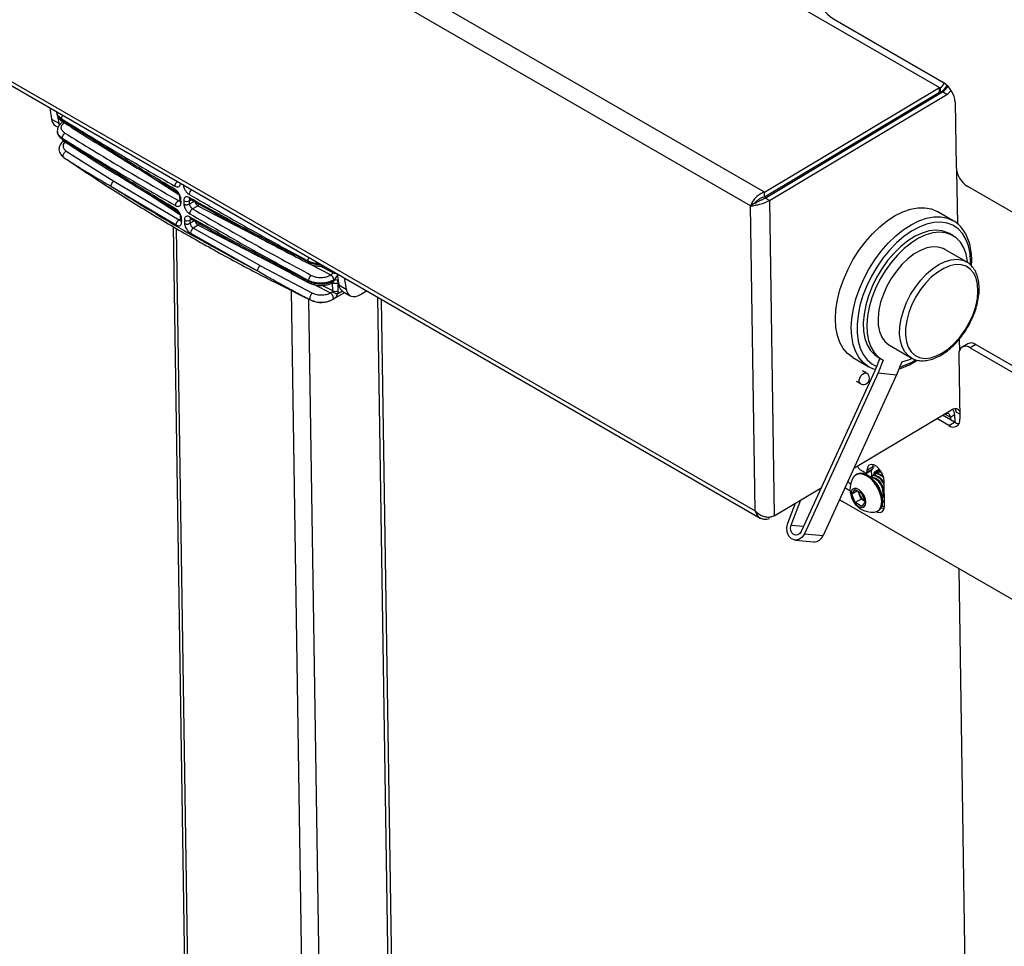
# Model space of a CAD drawing. Extents: x 5 to 292, y 5 to 205.
# Drawn here: x 258 to 266, y 143 to 150 of the extents above; entities that cross this region are included whole.
import ezdxf

# ---------------------------------------------------------------- set-up
doc = ezdxf.new("R2010")
doc.units = 0
doc.layers.get('0').update_dxf_attribs({"linetype": 'CONTINUOUS'})

msp = doc.modelspace()

# ---------------------------------------------------------------- linework, layer by layer
at = {"color": 7, "linetype": 'CONTINUOUS'}
for p, q in [((250.86316, 158.17002), (265.7024, 149.60258)), ((264.25541, 148.738), (249.41617, 157.30544)), ((264.14157, 148.62412), (249.37718, 157.14834)), ((249.4156, 154.62889), (264.17999, 146.10466)), ((249.42007, 154.59066), (264.22106, 146.0453)), ((264.83903, 150.15968), (265.7347, 149.64257)), ((264.25541, 148.738), (265.7024, 149.60258)), ((264.25603, 148.69753), (265.70302, 149.56212)), ((264.26111, 148.68892), (265.72696, 149.56477)), ((265.70302, 149.56212), (265.7024, 149.60258)), ((265.7024, 149.60258), (265.7074, 149.59969)), ((265.70302, 149.56212), (265.70802, 149.55923)), ((265.7074, 149.59969), (265.70802, 149.55923)), ((265.76231, 149.54436), (265.72696, 149.56477)), ((264.29647, 148.66851), (265.76231, 149.54436)), ((265.64387, 149.52678), (265.64404, 149.51523)), ((265.83063, 149.48023), (265.83876, 148.94663)), ((258.35312, 149.43316), (258.36787, 149.34082)), ((258.36787, 149.34082), (258.42679, 149.3068)), ((258.41716, 149.36713), (258.42679, 149.3068)), ((258.44972, 149.34392), (258.44993, 149.33661)), ((258.40074, 149.28624), (258.42278, 149.27351)), ((258.42679, 149.3068), (258.43115, 149.28911)), ((258.45473, 149.18342), (258.45498, 149.17613)), ((258.48864, 149.07729), (258.88206, 148.82797)), ((264.76773, 149.00328), (264.77764, 148.99755)), ((264.88882, 149.06398), (264.87891, 149.06971)), ((259.11041, 148.9166), (259.41828, 148.71925)), ((265.84329, 148.91302), (265.84996, 148.47562)), ((258.88206, 148.82797), (259.42059, 148.508)), ((258.85833, 148.78657), (259.39739, 148.46628)), ((266.73726, 148.32093), (265.93469, 148.78429)), ((259.1464, 148.73689), (259.42529, 148.5551)), ((259.415, 148.66751), (259.42778, 148.67514)), ((259.42733, 148.68876), (259.42807, 148.66626)), ((259.43697, 148.65222), (259.43612, 148.67943)), ((259.45971, 148.66581), (259.46057, 148.6386)), ((259.50683, 148.66676), (259.51936, 148.67425)), ((259.50768, 148.63958), (259.50683, 148.66676)), ((264.25603, 148.69753), (264.25541, 148.738)), ((264.29647, 148.66851), (264.26111, 148.68892)), ((264.29647, 148.66851), (264.3362, 146.06339)), ((259.50768, 148.63958), (259.54336, 148.6609)), ((259.53244, 148.59971), (259.57592, 148.62568)), ((259.57592, 148.62568), (260.27357, 148.26232)), ((264.17692, 148.64524), (264.14157, 148.62412)), ((264.17999, 146.10466), (264.14157, 148.62412)), ((259.43303, 148.51543), (259.42059, 148.508)), ((259.43245, 148.53309), (259.43334, 148.50613)), ((259.44248, 148.49227), (259.44149, 148.51915)), ((259.46509, 148.50554), (259.46608, 148.47864)), ((259.5248, 148.51417), (259.5122, 148.50665)), ((259.51318, 148.47978), (259.5122, 148.50665)), ((259.54832, 148.50077), (259.51318, 148.47978)), ((265.81427, 148.50166), (265.68274, 148.57759)), ((265.80415, 148.50717), (265.81427, 148.50166)), ((259.37171, 148.45383), (259.60155, 133.38236)), ((259.63082, 133.34283), (259.40064, 148.43655)), ((259.57859, 148.46395), (259.53844, 148.43996)), ((260.09238, 148.12919), (259.53844, 148.43996)), ((259.57859, 148.46395), (260.07145, 148.21198)), ((259.51536, 148.39817), (260.06986, 148.08709)), ((265.81262, 148.37905), (265.78434, 148.39538)), ((265.92505, 148.16172), (265.74662, 148.26474)), ((260.09238, 148.12919), (260.52355, 147.90243)), ((260.48614, 148.16101), (260.48593, 148.16832)), ((260.50883, 148.13979), (260.67523, 148.05313)), ((260.68806, 148.07301), (260.58607, 148.12613)), ((260.58981, 148.12609), (260.61257, 148.12866)), ((265.91162, 148.16861), (265.92505, 148.16172)), ((260.68806, 148.07301), (260.68788, 148.08519)), ((260.72664, 148.06281), (260.74139, 147.97047)), ((260.78556, 148.02879), (260.80032, 147.93645)), ((260.49118, 148.00053), (260.49093, 148.00782)), ((260.54337, 147.97072), (260.67085, 147.90554)), ((260.69037, 147.92178), (260.60263, 147.96665)), ((260.69037, 147.92178), (260.68938, 147.98634)), ((260.69222, 147.99165), (260.69211, 147.99177)), ((260.6984, 148.01224), (260.69859, 148.0067)), ((260.73607, 147.92303), (260.73508, 147.9876)), ((260.74139, 147.97047), (260.80032, 147.93645)), ((260.58083, 132.78555), (260.34997, 147.92478)), ((260.72226, 132.78565), (260.49248, 147.85387)), ((260.6908, 147.8514), (260.68779, 147.84968)), ((260.69217, 147.8532), (260.7895, 147.90974)), ((260.73033, 147.89673), (260.77189, 147.92088)), ((260.77426, 147.91589), (260.83319, 147.88187)), ((260.91858, 147.89133), (260.97021, 147.92218)), ((261.28786, 133.1236), (261.06301, 147.86861)), ((261.31716, 133.1648), (261.0932, 147.85118)), ((265.28895, 147.47204), (265.46738, 147.36902)), ((265.8645, 147.52195), (265.86596, 147.42621)), ((265.93541, 147.48546), (265.88828, 147.4573)), ((266.00216, 147.4789), (265.95503, 147.45074)), ((265.95503, 147.45074), (266.75759, 146.98738)), ((266.00216, 147.4789), (266.80472, 147.01554)), ((264.98608, 147.37093), (265.1176, 147.29499)), ((265.20807, 147.36631), (265.16702, 147.26106)), ((265.19467, 147.37405), (265.22295, 147.35772)), ((265.46738, 147.36902), (265.4596, 147.37383)), ((265.86239, 147.39727), (265.87053, 146.86367)), ((265.23658, 147.35055), (265.19481, 147.24348)), ((265.38941, 147.33619), (265.34764, 147.22912)), ((265.16702, 147.26106), (264.5596, 145.93435)), ((265.19481, 147.24348), (264.58684, 145.91555)), ((265.34764, 147.22912), (264.73966, 145.90119)), ((265.09865, 147.24237), (265.06468, 147.26198)), ((265.19481, 147.24348), (265.34764, 147.22912)), ((265.01468, 147.17538), (265.04865, 147.15577)), ((264.99382, 146.45633), (265.80204, 146.93924)), ((265.82502, 146.83836), (265.72747, 146.89469)), ((265.74854, 146.9022), (265.74422, 146.90469)), ((265.74854, 146.9022), (265.74846, 146.90723)), ((265.75002, 146.90306), (265.7917, 146.87899)), ((265.7917, 146.87899), (265.82705, 146.90012)), ((265.7917, 146.87899), (265.79203, 146.85741)), ((265.82705, 146.90012), (265.82801, 146.83669)), ((265.86993, 146.9029), (265.83862, 146.92097)), ((265.77789, 146.8102), (265.68034, 146.86652)), ((265.77789, 146.8102), (265.82502, 146.83836)), ((265.03606, 146.45497), (265.02483, 146.47566)), ((265.15194, 146.48647), (265.14968, 146.46626)), ((265.14973, 146.46245), (265.16473, 146.47141)), ((265.02033, 146.4078), (265.01137, 146.40245)), ((265.09117, 146.41793), (265.04549, 146.4443)), ((265.09951, 146.41711), (265.14665, 146.44527)), ((265.14968, 146.46626), (265.10254, 146.4381)), ((265.10254, 146.4381), (265.10275, 146.42461)), ((265.10275, 146.42461), (265.14988, 146.45277)), ((265.13839, 146.44034), (265.13914, 146.39142)), ((265.14391, 146.39427), (265.13865, 146.39113)), ((265.15885, 146.39893), (265.14391, 146.39427)), ((265.14968, 146.46626), (265.14988, 146.45277)), ((265.16748, 146.40835), (265.16221, 146.40521)), ((265.18242, 146.41301), (265.16748, 146.40835)), ((265.19105, 146.42244), (265.18578, 146.41929)), ((264.94385, 146.34716), (264.96732, 146.32629)), ((265.13529, 146.38485), (265.13041, 146.38413)), ((265.1887, 146.32171), (265.18669, 146.3244)), ((265.21227, 146.33579), (265.21026, 146.33848)), ((265.2288, 146.30745), (265.22738, 146.31049)), ((265.23584, 146.34987), (265.23382, 146.35256)), ((265.24726, 146.14065), (265.24396, 146.35645)), ((264.3362, 146.06339), (264.72505, 146.29573)), ((264.97789, 146.2426), (265.00434, 146.28077)), ((265.02335, 146.26977), (264.97789, 146.2426)), ((265.00587, 146.17294), (264.97789, 146.2426)), ((265.00434, 146.28077), (265.05877, 146.24927)), ((265.0409, 146.23706), (265.02909, 146.26645)), ((265.05489, 146.20222), (265.0409, 146.23706)), ((265.05877, 146.24927), (265.08675, 146.1796)), ((265.20523, 146.29336), (265.20382, 146.29641)), ((264.44803, 146.00338), (264.51254, 146.16876)), ((264.47632, 145.98705), (264.55773, 146.19576)), ((264.87572, 146.19835), (264.89968, 146.18279)), ((266.78647, 145.09345), (264.89968, 146.18279)), ((265.05489, 146.20222), (265.00587, 146.17294)), ((265.06031, 146.14144), (265.00587, 146.17294)), ((265.08211, 146.18647), (265.05489, 146.20222)), ((265.08675, 146.1796), (265.06031, 146.14144)), ((265.08211, 146.18647), (265.08453, 146.18514)), ((265.08457, 146.18505), (265.08211, 146.18647)), ((265.24123, 146.21944), (265.24601, 146.22229)), ((265.24615, 146.21313), (265.24147, 146.21687)), ((265.1909, 146.10199), (265.19985, 146.10735)), ((264.47632, 145.98705), (264.5793, 145.97738)), ((264.58684, 145.91555), (264.73966, 145.90119)), ((264.50939, 145.86299), (264.66222, 145.84864)), ((265.8621, 145.62713), (266.14065, 127.3616))]:
    msp.add_line(p, q, dxfattribs=at)
at = {"color": 7, "linetype": 'CONTINUOUS', "flags": 128}
for points in [[(264.98608, 147.37093), (264.98504, 147.37153), (264.9427, 147.40317), (264.90706, 147.44459), (264.87873, 147.49506), (264.8582, 147.55374), (264.84582, 147.61961), (264.8418, 147.69155), (264.8462, 147.76833), (264.85896, 147.84863), (264.87986, 147.93107), (264.90853, 148.01426), (264.94449, 148.09677), (264.98712, 148.17717), (265.0357, 148.25411), (265.08938, 148.32626), (265.14726, 148.39238), (265.20834, 148.45135), (265.27157, 148.50216), (265.33589, 148.54393), (265.40017, 148.57596), (265.46333, 148.59769), (265.52429, 148.60876), (265.582, 148.60897), (265.63547, 148.59831), (265.68274, 148.57759)], [(265.11783, 147.29486), (265.11656, 147.2956), (265.07422, 147.32724), (265.03858, 147.36865), (265.01025, 147.41913), (264.98972, 147.47781), (264.97734, 147.54368), (264.97332, 147.61562), (264.97772, 147.69239), (264.99049, 147.77269), (265.01138, 147.85514), (265.04005, 147.93833), (265.07601, 148.02083), (265.11864, 148.10124), (265.16722, 148.17818), (265.2209, 148.25032), (265.27878, 148.31645), (265.33986, 148.37542), (265.4031, 148.42622), (265.46741, 148.468), (265.53169, 148.50003), (265.59486, 148.52176), (265.65581, 148.53282), (265.71352, 148.53303), (265.76699, 148.52238), (265.80415, 148.50717)], [(265.95833, 148.1388), (265.95854, 148.15992), (265.95384, 148.22936), (265.94086, 148.29265), (265.91983, 148.34866), (265.89111, 148.39639), (265.85523, 148.43498), (265.81282, 148.46376), (265.76465, 148.48221), (265.71156, 148.48999), (265.65451, 148.48697), (265.59452, 148.47321), (265.53265, 148.44894), (265.47001, 148.4146), (265.40772, 148.37081), (265.34689, 148.31835), (265.28861, 148.25814), (265.23391, 148.19128), (265.18377, 148.11894), (265.13908, 148.04242), (265.10065, 147.96309), (265.06916, 147.88236), (265.04517, 147.80167), (265.02911, 147.72246), (265.02126, 147.64615), (265.02177, 147.5741), (265.03063, 147.50758), (265.04768, 147.4478), (265.07261, 147.39582), (265.10498, 147.35256), (265.14421, 147.3188), (265.18157, 147.29838)], [(265.78434, 148.39538), (265.77091, 148.40246), (265.72425, 148.41815), (265.67281, 148.42299), (265.61763, 148.41686), (265.55985, 148.39989), (265.50063, 148.37243), (265.44119, 148.33504), (265.38273, 148.28848), (265.32644, 148.23369), (265.27348, 148.1718), (265.22492, 148.10406), (265.18174, 148.03185), (265.14483, 147.95665), (265.11494, 147.87999), (265.09268, 147.80341), (265.0785, 147.7285), (265.07269, 147.65677), (265.07537, 147.58967), (265.08648, 147.52859), (265.1058, 147.47476), (265.13294, 147.42928), (265.16734, 147.39307), (265.19467, 147.37405)], [(265.93253, 148.1574), (265.93195, 148.16314), (265.92088, 148.22425), (265.90159, 148.27812), (265.87449, 148.32364), (265.84012, 148.35989), (265.79919, 148.38613), (265.75253, 148.40182), (265.70109, 148.40666), (265.64592, 148.40053), (265.58813, 148.38356), (265.52892, 148.3561), (265.46947, 148.31871), (265.41101, 148.27215), (265.35473, 148.21736), (265.30176, 148.15547), (265.2532, 148.08773), (265.21002, 148.01553), (265.17311, 147.94032), (265.14323, 147.86366), (265.12096, 147.78708), (265.10678, 147.71217), (265.10098, 147.64044), (265.10365, 147.57334), (265.11477, 147.51226), (265.13409, 147.45843), (265.16122, 147.41295), (265.19562, 147.37674), (265.23658, 147.35055), (265.23658, 147.35055)], [(265.74662, 148.26474), (265.73311, 148.27167), (265.69157, 148.28395), (265.64553, 148.28548), (265.59618, 148.2762), (265.54479, 148.25636), (265.49271, 148.22647), (265.44128, 148.18731), (265.39183, 148.13988), (265.34564, 148.08543), (265.30391, 148.02535), (265.26772, 147.96121), (265.23801, 147.89467)], [(265.4596, 147.37383), (265.44493, 147.38482), (265.41547, 147.41741), (265.39328, 147.45901), (265.37894, 147.50855), (265.37282, 147.56473), (265.37507, 147.62611), (265.38564, 147.6911), (265.40426, 147.75802), (265.43043, 147.82512), (265.46349, 147.89067), (265.50258, 147.95298), (265.54668, 148.01044), (265.59465, 148.06154), (265.64526, 148.10497), (265.69718, 148.13961), (265.74908, 148.16456), (265.79961, 148.17917), (265.84747, 148.18305), (265.8914, 148.17613), (265.91162, 148.16861)], [(265.97918, 147.7274), (266.00094, 147.79308), (266.01461, 147.85758), (266.01979, 147.91903), (266.01634, 147.97567), (266.00437, 148.02587), (265.9842, 148.06818), (265.95643, 148.10139), (265.92185, 148.12455), (265.88146, 148.13698), (265.83642, 148.13832), (265.78802, 148.12855), (265.73766, 148.10793), (265.68678, 148.07707), (265.63686, 148.03685), (265.58931, 147.98843), (265.54553, 147.93321), (265.50675, 147.87276), (265.47411, 147.80883), (265.44853, 147.74326), (265.43076, 147.67793), (265.4213, 147.61473), (265.42042, 147.55547), (265.42816, 147.50186), (265.44429, 147.45543), (265.46835, 147.41753), (265.49964, 147.38925), (265.53726, 147.3714), (265.58013, 147.36448), (265.62702, 147.36871), (265.67658, 147.38396), (265.72738, 147.40979), (265.77796, 147.44546), (265.82687, 147.48994), (265.8727, 147.54195), (265.91413, 147.6), (265.94997, 147.66241), (265.97918, 147.7274)], [(260.80032, 147.93645), (260.80561, 147.91616), (260.8144, 147.89932), (260.8264, 147.88649), (260.84123, 147.87804), (260.85843, 147.87426), (260.87747, 147.87526), (260.89773, 147.88101), (260.91858, 147.89133)], [(265.23801, 147.89467), (265.21554, 147.82744), (265.2009, 147.76128), (265.19447, 147.69788), (265.19641, 147.63891), (265.20668, 147.58588), (265.225, 147.54016), (265.25091, 147.50295), (265.28372, 147.4752), (265.28895, 147.47204)], [(265.38941, 147.33619), (265.44718, 147.35311), (265.47205, 147.36342)], [(265.04865, 147.15577), (265.04554, 147.15808), (265.03947, 147.16889), (265.03861, 147.18429), (265.04309, 147.20194)], [(265.04309, 147.20194), (265.05221, 147.21916), (265.0646, 147.23331), (265.07837, 147.24225), (265.09142, 147.24462), (265.09865, 147.24237)], [(265.7917, 146.87899), (265.79074, 146.88798), (265.78818, 146.89565), (265.78414, 146.9017), (265.77875, 146.9059), (265.77223, 146.9081), (265.76483, 146.90821), (265.75683, 146.90622), (265.74854, 146.9022)], [(265.80204, 146.93924), (265.81586, 146.94593), (265.82919, 146.94925), (265.84153, 146.94907), (265.8524, 146.94541), (265.86137, 146.9384), (265.86812, 146.92831), (265.86959, 146.92494)], [(265.24396, 146.35645), (265.23928, 146.38659), (265.22663, 146.41802), (265.20754, 146.44694), (265.18432, 146.46988), (265.15976, 146.48406), (265.13683, 146.48777), (265.11829, 146.48056), (265.10639, 146.46331), (265.10254, 146.4381)], [(265.16425, 146.0938), (265.16475, 146.09384), (265.19006, 146.10151), (265.20931, 146.11944), (265.22119, 146.14642), (265.22488, 146.18061), (265.22014, 146.21968), (265.20729, 146.26097), (265.18721, 146.30167), (265.16126, 146.33899), (265.13122, 146.3704), (265.09912, 146.39376), (265.06716, 146.40747), (265.03752, 146.4106), (265.01221, 146.40294), (264.99296, 146.385), (264.99153, 146.38286)], [(265.19985, 146.10735), (265.21827, 146.12479), (265.23014, 146.15177), (265.23384, 146.18596), (265.2291, 146.22504), (265.21625, 146.26632), (265.19617, 146.30702), (265.17022, 146.34434), (265.14017, 146.37575), (265.10807, 146.39911), (265.07611, 146.41282), (265.04647, 146.41595), (265.02116, 146.40829), (265.02033, 146.4078)], [(265.15359, 146.39578), (265.13503, 146.38862), (265.13029, 146.38398)], [(265.17715, 146.40986), (265.1586, 146.4027), (265.15398, 146.39821)], [(265.20072, 146.42395), (265.18216, 146.41678), (265.17755, 146.41229)], [(265.22251, 146.42542), (265.20599, 146.42709), (265.19105, 146.42244)], [(265.22595, 146.41929), (265.22366, 146.4202), (265.20072, 146.42395)], [(265.20662, 146.43155), (265.20573, 146.43086), (265.20111, 146.42637)], [(265.20382, 146.29641), (265.19157, 146.31773), (265.1887, 146.32171)], [(265.22738, 146.31049), (265.21514, 146.33181), (265.21227, 146.33579)], [(265.24426, 146.33726), (265.2387, 146.3459), (265.23584, 146.34987)], [(264.97924, 146.20673), (264.99432, 146.17842), (265.01452, 146.15452), (265.03714, 146.13827), (265.0591, 146.13185), (265.07744, 146.13614), (265.08969, 146.15055), (265.09419, 146.17314), (265.09034, 146.20086), (265.07865, 146.22996), (265.0607, 146.25651), (265.03892, 146.27694), (265.01625, 146.28847), (264.99575, 146.28955), (264.98019, 146.28004), (264.97166, 146.26122), (264.97133, 146.23563), (264.97924, 146.20673)], [(265.22773, 146.14372), (265.23205, 146.14195), (265.24726, 146.13813)], [(265.23117, 146.2155), (265.24485, 146.22195), (265.246, 146.22292)], [(265.24675, 146.17408), (265.2408, 146.17843), (265.23385, 146.18421)], [(265.18264, 146.09793), (265.19004, 146.09469), (265.21297, 146.09098), (265.23151, 146.09818), (265.24341, 146.11543), (265.24726, 146.14065)], [(265.22186, 146.13055), (265.23717, 146.12285), (265.24499, 146.12044)], [(264.58684, 145.91555), (264.56677, 145.88597), (264.5397, 145.86755), (264.50957, 145.86297), (264.48079, 145.87291), (264.45753, 145.8959), (264.4432, 145.92861), (264.43987, 145.96627), (264.44803, 146.00338)], [(264.5596, 145.93435), (264.54756, 145.9166), (264.53131, 145.90555), (264.51324, 145.90281), (264.49597, 145.90877), (264.48202, 145.92256), (264.47341, 145.94219), (264.47142, 145.96478), (264.47632, 145.98705)]]:
    msp.add_lwpolyline(points, dxfattribs=at)
at = {"color": 7, "linetype": 'CONTINUOUS'}
for centre, radius, start, end in [((265.06253, 150.51077), 0.41619, 183.640289, 237.51944), ((265.62295, 149.46702), 0.2081, 3.640289, 57.51944), ((265.65723, 149.67629), 0.09157, 303.227032, 335.853015), ((265.61762, 149.69782), 0.16546, 303.114585, 332.133351), ((265.64933, 149.68605), 0.14399, 302.624075, 328.908475), ((265.69083, 149.65849), 0.13467, 302.062742, 323.173669), ((258.4399, 149.34701), 0.0723, 184.912686, 237.202646), ((258.46621, 149.33556), 0.01631, 176.313519, 234.482624), ((266.04644, 148.95984), 0.2081, 183.640289, 237.51944), ((259.40372, 148.75881), 0.01595, 175.66494, 235.648785), ((259.55651, 148.71665), 0.05234, 128.92839, 177.742869), ((259.4434, 148.6671), 0.01621, 183.363771, 246.644764), ((259.48239, 148.71009), 0.04974, 242.882257, 299.427713), ((259.40873, 148.59847), 0.01587, 176.026379, 235.767296), ((259.56067, 148.55658), 0.05154, 123.205401, 178.218786), ((259.5599, 148.64727), 0.02688, 306.575765, 339.356232), ((259.44964, 148.50768), 0.01699, 185.465666, 245.078904), ((259.48762, 148.54961), 0.0495, 242.926882, 299.773034), ((259.56645, 148.39722), 0.05109, 123.240058, 178.942204), ((260.70948, 148.11852), 0.05029, 244.792026, 277.934779), ((260.81343, 147.97666), 0.0723, 184.912686, 237.202646), ((260.71197, 147.96786), 0.05089, 244.883857, 298.262889), ((265.9184, 147.40722), 0.05688, 49.919803, 190.064813), ((265.96333, 147.42663), 0.06512, 53.395367, 115.380471), ((265.22314, 147.80121), 0.53001, 286.359131, 302.043792), ((265.07365, 147.19907), 0.05, 338.690374, 60), ((265.07365, 147.19907), 0.05, 240, 338.690374), ((265.76933, 146.90383), 0.05783, 356.316631, 43.906157), ((265.77614, 146.92226), 0.06249, 358.818689, 25.875339), ((265.81452, 146.85373), 0.05688, 229.919803, 10.064813), ((265.87059, 146.91092), 0.08568, 237.869799, 265.275328), ((265.05909, 146.46581), 0.02545, 205.202212, 237.709798), ((265.09575, 146.42337), 0.00711, 229.919803, 10.064813), ((265.14177, 146.45182), 0.00817, 306.65424, 6.680327), ((265.13612, 146.28037), 0.11672, 21.844107, 81.393379), ((265.14503, 146.29008), 0.10973, 25.262635, 82.762104), ((265.20362, 146.39072), 0.04134, 65.538249, 156.300607), ((265.17176, 146.32098), 0.08905, 38.112225, 86.530847), ((265.17853, 146.32962), 0.08348, 44.607702, 87.327884), ((265.15015, 146.28151), 0.18823, 147.421259, 201.884936), ((265.10713, 146.2558), 0.12866, 343.304851, 78.41226), ((265.11662, 146.26246), 0.1238, 337.706376, 81.329165), ((265.04984, 146.22157), 0.17117, 18.622141, 43.094969), ((265.02397, 146.42894), 0.16697, 231.958832, 248.239749), ((265.12367, 146.27145), 0.08963, 185.168592, 202.562037), ((265.13842, 146.27443), 0.10444, 200.96859, 237.369652), ((265.15015, 146.28151), 0.18823, 201.884936, 274.295852), ((264.6657, 145.92684), 0.07829, 267.450632, 340.873471)]:
    msp.add_arc(centre, radius, start, end, dxfattribs=at)
for points, knots in [([(258.44972, 149.34392), (258.43953, 149.35172), (258.42322, 149.3642), (258.41218, 149.38466), (258.41123, 149.39606), (258.41078, 149.40154)], [0, 0, 0, 0, 0.4642189, 0.7423449, 1, 1, 1, 1]), ([(258.41138, 149.39525), (258.4128, 149.38499), (258.41582, 149.36317), (258.43812, 149.34581), (258.44993, 149.33661)], [0, 0, 0, 0, 0.4704103, 1, 1, 1, 1]), ([(258.41059, 149.39499), (258.41163, 149.38648), (258.41376, 149.36912), (258.42809, 149.3464), (258.44285, 149.33086), (258.45419, 149.32451), (258.45707, 149.3229)], [0, 0, 0, 0, 0.29304317, 0.59703875, 0.89762132, 1, 1, 1, 1]), ([(258.46649, 149.32022), (258.46498, 149.31944), (258.45592, 149.31476), (258.44225, 149.3032), (258.42693, 149.28514), (258.41674, 149.26385), (258.4159, 149.2485), (258.41549, 149.24096)], [0, 0, 0, 0, 0.04682214, 0.28185696, 0.5224643, 0.76536475, 1, 1, 1, 1]), ([(258.45942, 149.37178), (258.45836, 149.37028), (258.45596, 149.36689), (258.45316, 149.36112), (258.45025, 149.35307), (258.44993, 149.34752), (258.44972, 149.34392)], [0, 0, 0, 0, 0.17325377, 0.39113243, 0.60439296, 1, 1, 1, 1]), ([(258.45705, 149.32273), (258.47839, 149.30885), (258.63699, 149.20569), (258.94157, 149.01801), (259.23298, 148.83966), (259.38669, 148.75054), (259.3947, 148.7459)], [0, 0, 0, 0, 0.07031878, 0.5226669, 0.97515186, 1, 1, 1, 1]), ([(258.45473, 149.18342), (258.44389, 149.19184), (258.42715, 149.20484), (258.41693, 149.22538), (258.41613, 149.23599), (258.41577, 149.24084)], [0, 0, 0, 0, 0.49921594, 0.77102222, 1, 1, 1, 1]), ([(258.41646, 149.23474), (258.41792, 149.22434), (258.42098, 149.20252), (258.44329, 149.1852), (258.45498, 149.17613)], [0, 0, 0, 0, 0.4764669, 1, 1, 1, 1]), ([(258.46721, 149.15972), (258.46386, 149.15729), (258.45432, 149.15039), (258.44265, 149.13623), (258.43282, 149.11803), (258.4284, 149.09834), (258.42965, 149.07825), (258.43684, 149.05877), (258.4493, 149.04059), (258.46166, 149.0305), (258.46784, 149.02546)], [0, 0, 0, 0, 0.0677303, 0.192536, 0.321468, 0.4537821, 0.5886328, 0.7250973, 0.8624652, 1, 1, 1, 1]), ([(258.47866, 149.22456), (258.47554, 149.22247), (258.47074, 149.21926), (258.46504, 149.21262), (258.46116, 149.20686), (258.45809, 149.20068), (258.45522, 149.19258), (258.45492, 149.18703), (258.45473, 149.18342)], [0, 0, 0, 0, 0.2391714, 0.3681772, 0.5, 0.6318228, 0.7608286, 1, 1, 1, 1]), ([(258.45498, 149.17613), (258.4554, 149.17303), (258.45604, 149.16826), (258.45902, 149.16391), (258.46108, 149.16254), (258.46205, 149.1619)], [0, 0, 0, 0, 0.4975188, 0.7647927, 1, 1, 1, 1]), ([(258.46258, 149.16268), (258.53601, 149.11547), (258.74756, 148.97944), (259.06005, 148.78704), (259.30243, 148.6439), (259.40045, 148.58601)], [0, 0, 0, 0, 0.2404651, 0.6928494, 1, 1, 1, 1]), ([(258.47932, 149.15198), (258.47624, 149.14925), (258.4657, 149.1399), (258.46189, 149.1204), (258.46629, 149.09673), (258.48121, 149.08375), (258.48864, 149.07729)], [0, 0, 0, 0, 0.1210563, 0.4154595, 0.7090824, 1, 1, 1, 1]), ([(258.46941, 149.02343), (258.46822, 149.02468), (258.46568, 149.02732), (258.46372, 149.03363), (258.46364, 149.04171), (258.46596, 149.05094), (258.47041, 149.06002), (258.47623, 149.06775), (258.48247, 149.07366), (258.48667, 149.07613), (258.48864, 149.07729)], [0, 0, 0, 0, 0.1106196, 0.2344852, 0.3686532, 0.507952, 0.6459054, 0.776392, 0.8950955, 1, 1, 1, 1]), ([(258.46941, 149.02343), (258.50828, 148.99824), (258.58857, 148.94622), (258.71915, 148.86776), (258.81098, 148.8142), (258.85832, 148.78658)], [0, 0, 0, 0, 0.3125443, 0.645564, 1, 1, 1, 1]), ([(258.49648, 149.00621), (258.57798, 148.9512), (258.77316, 148.81943), (259.08849, 148.62123), (259.44138, 148.41008), (259.79999, 148.20844), (260.15642, 148.01877), (260.39576, 147.90123), (260.51192, 147.84419)], [0, 0, 0, 0, 0.1265094, 0.3029904, 0.4796033, 0.6563491, 0.8332286, 1, 1, 1, 1]), ([(258.88206, 148.82797), (258.87898, 148.82585), (258.87424, 148.82257), (258.86859, 148.81587), (258.86474, 148.81006), (258.86169, 148.80383), (258.85883, 148.7957), (258.85852, 148.79017), (258.85833, 148.78657)], [0, 0, 0, 0, 0.2390928, 0.3681267, 0.5, 0.6318734, 0.7609073, 1, 1, 1, 1]), ([(259.38706, 148.78635), (259.38726, 148.78995), (259.38756, 148.79551), (259.39034, 148.80364), (259.39328, 148.80987), (259.39701, 148.81569), (259.40247, 148.82242), (259.40707, 148.82573), (259.41006, 148.82788)], [0, 0, 0, 0, 0.2392554, 0.3682312, 0.5, 0.6317688, 0.7607446, 1, 1, 1, 1]), ([(259.38706, 148.78635), (259.39123, 148.78434), (259.40084, 148.77971), (259.41248, 148.77965), (259.42142, 148.78359), (259.42741, 148.78986), (259.43172, 148.7995), (259.4321, 148.80833), (259.4323, 148.81292)], [0, 0, 0, 0, 0.1707821, 0.3939706, 0.5257795, 0.6707523, 0.8288511, 1, 1, 1, 1]), ([(259.43612, 148.67943), (259.43576, 148.68365), (259.43505, 148.69192), (259.43113, 148.70513), (259.42565, 148.71776), (259.41688, 148.73276), (259.40411, 148.74865), (259.39304, 148.75637), (259.38781, 148.76002)], [0, 0, 0, 0, 0.1466964, 0.2873248, 0.4218421, 0.5502139, 0.7873815, 1, 1, 1, 1]), ([(259.39461, 148.7457), (259.39869, 148.74278), (259.40683, 148.73693), (259.41727, 148.72281), (259.42468, 148.70713), (259.42581, 148.69757), (259.42637, 148.69279)], [0, 0, 0, 0, 0.250841, 0.5014181, 0.7512688, 1, 1, 1, 1]), ([(259.4559, 148.7993), (259.45635, 148.79433), (259.45722, 148.78476), (259.46221, 148.76975), (259.46877, 148.75623), (259.47824, 148.74166), (259.4903, 148.72806), (259.5, 148.72154), (259.5042, 148.71871)], [0, 0, 0, 0, 0.1713197, 0.3295412, 0.4745873, 0.6064205, 0.8295111, 1, 1, 1, 1]), ([(259.39201, 148.62582), (259.39219, 148.62943), (259.39247, 148.63499), (259.39523, 148.64316), (259.39818, 148.64941), (259.40191, 148.65526), (259.40739, 148.66203), (259.41201, 148.66535), (259.415, 148.66751)], [0, 0, 0, 0, 0.2391714, 0.3681772, 0.5, 0.6318228, 0.7608286, 1, 1, 1, 1]), ([(259.415, 148.66751), (259.41794, 148.66613), (259.42238, 148.66406), (259.42608, 148.66436), (259.42733, 148.66447)], [0, 0, 0, 0, 0.6620779, 1, 1, 1, 1]), ([(259.43612, 148.67943), (259.43349, 148.68134), (259.42943, 148.68427), (259.42681, 148.6892), (259.42653, 148.69185), (259.42639, 148.69315)], [0, 0, 0, 0, 0.4840299, 0.7445791, 1, 1, 1, 1]), ([(259.50496, 148.69239), (259.49974, 148.69477), (259.48871, 148.69981), (259.4764, 148.6984), (259.46822, 148.69319), (259.4633, 148.68656), (259.46005, 148.67749), (259.45983, 148.66976), (259.45971, 148.66581)], [0, 0, 0, 0, 0.2125029, 0.4496325, 0.5780139, 0.7125601, 0.8532363, 1, 1, 1, 1]), ([(259.50496, 148.69238), (259.50539, 148.68924), (259.50607, 148.6844), (259.50908, 148.67994), (259.5112, 148.67852), (259.51225, 148.67783)], [0, 0, 0, 0, 0.4855619, 0.746561, 1, 1, 1, 1]), ([(259.50683, 148.66676), (259.50685, 148.66873), (259.5069, 148.67258), (259.5085, 148.67704), (259.51053, 148.68003), (259.51232, 148.68102), (259.51297, 148.68139)], [0, 0, 0, 0, 0.293772, 0.5747783, 0.8430159, 1, 1, 1, 1]), ([(259.51242, 148.67811), (259.64377, 148.6046), (259.92099, 148.44945), (260.24908, 148.27287), (260.44746, 148.17098), (260.49411, 148.14702)], [0, 0, 0, 0, 0.4078249, 0.8607717, 1, 1, 1, 1]), ([(259.55145, 148.66573), (259.55172, 148.66282), (259.55231, 148.6565), (259.556, 148.64749), (259.56049, 148.64006), (259.56491, 148.63446), (259.57015, 148.62932), (259.57396, 148.62692), (259.57592, 148.62568)], [0, 0, 0, 0, 0.1985069, 0.4308588, 0.5603371, 0.6983568, 0.844913, 1, 1, 1, 1]), ([(264.25541, 148.738), (264.24348, 148.73307), (264.21961, 148.72322), (264.18737, 148.69693), (264.16172, 148.6668), (264.14742, 148.64141), (264.14296, 148.62822), (264.14157, 148.62412)], [0, 0, 0, 0, 0.2245655, 0.449173, 0.6737806, 0.898388, 1, 1, 1, 1]), ([(264.14157, 148.62412), (264.15328, 148.62501), (264.17288, 148.62651), (264.20406, 148.63466), (264.22848, 148.6409), (264.25068, 148.64721), (264.27496, 148.65603), (264.28902, 148.66419), (264.29647, 148.66851)], [0, 0, 0, 0, 0.2757272, 0.4617411, 0.5707253, 0.6962275, 0.8391262, 1, 1, 1, 1]), ([(264.25603, 148.69753), (264.2478, 148.69543), (264.23102, 148.69114), (264.20821, 148.67757), (264.18858, 148.66087), (264.18092, 148.6506), (264.17692, 148.64524)], [0, 0, 0, 0, 0.2375321, 0.4841297, 0.7307465, 1, 1, 1, 1]), ([(264.17692, 148.64524), (264.18323, 148.64855), (264.19363, 148.65402), (264.2103, 148.66382), (264.2238, 148.67018), (264.236, 148.67533), (264.24931, 148.68142), (264.25704, 148.68634), (264.26111, 148.68892)], [0, 0, 0, 0, 0.3018888, 0.4984678, 0.606033, 0.7240329, 0.8547894, 1, 1, 1, 1]), ([(259.39201, 148.62582), (259.3964, 148.62372), (259.4063, 148.61899), (259.41804, 148.6192), (259.42678, 148.62339), (259.43249, 148.62971), (259.43651, 148.63921), (259.43681, 148.64778), (259.43697, 148.65222)], [0, 0, 0, 0, 0.17969175, 0.40583753, 0.53690311, 0.67964539, 0.8340335, 1, 1, 1, 1]), ([(259.44149, 148.51916), (259.4411, 148.5234), (259.44034, 148.53171), (259.43631, 148.54499), (259.43072, 148.55764), (259.42186, 148.57258), (259.40908, 148.58832), (259.39808, 148.59597), (259.3929, 148.59957)], [0, 0, 0, 0, 0.148066, 0.2896632, 0.4247572, 0.5533143, 0.7896969, 1, 1, 1, 1]), ([(259.3997, 148.58542), (259.40379, 148.58248), (259.41197, 148.57662), (259.42249, 148.56248), (259.42998, 148.54681), (259.43116, 148.53728), (259.43175, 148.53253)], [0, 0, 0, 0, 0.2510397, 0.5017191, 0.7515152, 1, 1, 1, 1]), ([(259.46057, 148.6386), (259.46385, 148.63708), (259.46889, 148.63475), (259.47731, 148.6334), (259.48413, 148.63311), (259.49094, 148.63369), (259.49936, 148.63538), (259.5044, 148.63793), (259.50768, 148.63958)], [0, 0, 0, 0, 0.2394638, 0.3683651, 0.5, 0.6316349, 0.7605362, 1, 1, 1, 1]), ([(259.46057, 148.6386), (259.46102, 148.63381), (259.46189, 148.62455), (259.4667, 148.60996), (259.47307, 148.59666), (259.48244, 148.58202), (259.4947, 148.56795), (259.50472, 148.56118), (259.50915, 148.55818)], [0, 0, 0, 0, 0.1659688, 0.3203592, 0.4631027, 0.5941687, 0.8203127, 1, 1, 1, 1]), ([(259.50768, 148.63958), (259.50796, 148.63711), (259.50846, 148.63263), (259.51114, 148.62485), (259.51478, 148.61774), (259.51926, 148.61139), (259.52489, 148.60496), (259.52946, 148.60178), (259.53244, 148.59971)], [0, 0, 0, 0, 0.17214623, 0.31304233, 0.50027882, 0.63276253, 0.76038543, 1, 1, 1, 1]), ([(259.39739, 148.46628), (259.39759, 148.46988), (259.39788, 148.47542), (259.40068, 148.48359), (259.40366, 148.48985), (259.40742, 148.49572), (259.41294, 148.5025), (259.41758, 148.50583), (259.42059, 148.508)], [0, 0, 0, 0, 0.2390927, 0.3681266, 0.5, 0.6318733, 0.7609072, 1, 1, 1, 1]), ([(259.42059, 148.508), (259.42355, 148.50658), (259.428, 148.50445), (259.4317, 148.50471), (259.43294, 148.5048)], [0, 0, 0, 0, 0.6661258, 1, 1, 1, 1]), ([(259.44149, 148.51916), (259.43886, 148.52107), (259.43481, 148.524), (259.43219, 148.52894), (259.43191, 148.53158), (259.43177, 148.53289)], [0, 0, 0, 0, 0.4852059, 0.7463882, 1, 1, 1, 1]), ([(259.51005, 148.53194), (259.50489, 148.53431), (259.49394, 148.53933), (259.48171, 148.53804), (259.47353, 148.53293), (259.46861, 148.52635), (259.46537, 148.51727), (259.46518, 148.50951), (259.46509, 148.50553)], [0, 0, 0, 0, 0.210129, 0.4464702, 0.5750517, 0.7101933, 0.8518574, 1, 1, 1, 1]), ([(259.51005, 148.53194), (259.51048, 148.52879), (259.51116, 148.52394), (259.51434, 148.51969), (259.51629, 148.51778), (259.51758, 148.51738), (259.5176, 148.51738)], [0, 0, 0, 0, 0.4772642, 0.733657, 0.9953283, 1, 1, 1, 1]), ([(259.51815, 148.52115), (259.51753, 148.52081), (259.51578, 148.51986), (259.51379, 148.51693), (259.51221, 148.51249), (259.5122, 148.50862), (259.5122, 148.50665)], [0, 0, 0, 0, 0.1491733, 0.4190057, 0.7026152, 1, 1, 1, 1]), ([(259.51794, 148.51808), (259.557, 148.49575), (259.74041, 148.39091), (260.06649, 148.21307), (260.35765, 148.06027), (260.49855, 147.98632)], [0, 0, 0, 0, 0.12252147, 0.57536129, 1, 1, 1, 1]), ([(259.55391, 148.50411), (259.55419, 148.5012), (259.55478, 148.49486), (259.55849, 148.48581), (259.56302, 148.47835), (259.56748, 148.47272), (259.57278, 148.46757), (259.57662, 148.46518), (259.57859, 148.46395)], [0, 0, 0, 0, 0.1977787, 0.4298826, 0.5594232, 0.6976266, 0.8444875, 1, 1, 1, 1]), ([(265.9667, 148.12694), (265.96757, 148.14909), (265.96941, 148.19561), (265.96257, 148.26146), (265.94835, 148.32437), (265.92614, 148.38075), (265.89664, 148.42988), (265.8599, 148.46986), (265.82812, 148.49559), (265.80735, 148.50467), (265.80263, 148.50674)], [0, 0, 0, 0, 0.1276404, 0.2682029, 0.4088018, 0.5489528, 0.6879558, 0.8251009, 0.9601901, 1, 1, 1, 1]), ([(259.39724, 148.46633), (259.40116, 148.46437), (259.40844, 148.46073), (259.4199, 148.45902), (259.43058, 148.4615), (259.43802, 148.46934), (259.44211, 148.47977), (259.44235, 148.48787), (259.44248, 148.49227)], [0, 0, 0, 0, 0.15904338, 0.29568806, 0.50096194, 0.69877788, 0.8365825, 1, 1, 1, 1]), ([(259.46608, 148.47864), (259.46936, 148.47713), (259.4744, 148.4748), (259.48282, 148.47347), (259.48964, 148.47319), (259.49645, 148.4738), (259.50487, 148.47553), (259.50991, 148.47811), (259.51318, 148.47978)], [0, 0, 0, 0, 0.2394638, 0.3683651, 0.5, 0.6316349, 0.7605362, 1, 1, 1, 1]), ([(259.46608, 148.47864), (259.46657, 148.47376), (259.46747, 148.46483), (259.47266, 148.44909), (259.48102, 148.43229), (259.49228, 148.41724), (259.50417, 148.40546), (259.51154, 148.40064), (259.51551, 148.39805)], [0, 0, 0, 0, 0.1679812, 0.3073145, 0.4990276, 0.7037335, 0.8405317, 1, 1, 1, 1]), ([(259.51318, 148.47978), (259.51347, 148.4774), (259.51401, 148.47303), (259.51672, 148.46526), (259.52048, 148.45805), (259.5251, 148.45161), (259.53081, 148.44518), (259.53542, 148.44202), (259.53844, 148.43996)], [0, 0, 0, 0, 0.166563, 0.3056073, 0.5003356, 0.6322306, 0.759649, 1, 1, 1, 1]), ([(260.48593, 148.16832), (260.48616, 148.17191), (260.48653, 148.17742), (260.48927, 148.18557), (260.4919, 148.19144), (260.49413, 148.19493), (260.49511, 148.19648)], [0, 0, 0, 0, 0.3956133, 0.6088773, 0.8267593, 1, 1, 1, 1]), ([(260.06985, 148.08724), (260.07005, 148.09085), (260.07036, 148.0964), (260.07309, 148.10459), (260.07599, 148.11087), (260.07964, 148.11677), (260.08498, 148.1236), (260.08947, 148.12699), (260.09238, 148.12919)], [0, 0, 0, 0, 0.2394185, 0.3684962, 0.5003431, 0.6321397, 0.7610726, 1, 1, 1, 1]), ([(260.58227, 148.14616), (260.57396, 148.14634), (260.55554, 148.14674), (260.52132, 148.15289), (260.49954, 148.16238), (260.48593, 148.16832)], [0, 0, 0, 0, 0.2350881, 0.5217752, 1, 1, 1, 1]), ([(260.48614, 148.16101), (260.50175, 148.1548), (260.53265, 148.14252), (260.57315, 148.13719), (260.59234, 148.13979), (260.59312, 148.13989)], [0, 0, 0, 0, 0.4947649, 0.9795073, 1, 1, 1, 1]), ([(260.49357, 148.1464), (260.49348, 148.14643), (260.49215, 148.14682), (260.49021, 148.14873), (260.48717, 148.15297), (260.48654, 148.15784), (260.48614, 148.16101)], [0, 0, 0, 0, 0.0201121, 0.2778272, 0.5303001, 1, 1, 1, 1]), ([(260.49385, 148.14698), (260.49692, 148.14517), (260.50638, 148.1396), (260.52444, 148.13388), (260.54793, 148.12847), (260.56977, 148.12605), (260.58436, 148.12608), (260.58981, 148.12609)], [0, 0, 0, 0, 0.1177611, 0.362594, 0.5784933, 0.8425892, 1, 1, 1, 1]), ([(265.98667, 147.72889), (265.99084, 147.74008), (266.00291, 147.77246), (266.01767, 147.82629), (266.02815, 147.88885), (266.03082, 147.94889), (266.02551, 148.0051), (266.012, 148.05602), (265.99053, 148.10041), (265.96128, 148.136), (265.93356, 148.15899), (265.9145, 148.16639), (265.90913, 148.16848)], [0, 0, 0, 0, 0.0594162, 0.171986, 0.2849376, 0.3983126, 0.5121147, 0.6260055, 0.7390174, 0.8498293, 0.9576951, 1, 1, 1, 1]), ([(260.06985, 148.08714), (260.10777, 148.06539), (260.1806, 148.0236), (260.29122, 147.96173), (260.39842, 147.90299), (260.47189, 147.86512), (260.50713, 147.84696)], [0, 0, 0, 0, 0.2669324, 0.5127254, 0.7663072, 1, 1, 1, 1]), ([(260.51324, 148.04989), (260.51037, 148.04766), (260.50596, 148.04422), (260.5007, 148.03734), (260.49709, 148.03142), (260.49422, 148.02512), (260.4915, 148.01693), (260.49115, 148.01141), (260.49093, 148.00782)], [0, 0, 0, 0, 0.23917143, 0.36817756, 0.5000007, 0.63182374, 0.76082957, 1, 1, 1, 1]), ([(260.68806, 148.07301), (260.68796, 148.07143), (260.68773, 148.06807), (260.68567, 148.06342), (260.68325, 148.05977), (260.68093, 148.05712), (260.67821, 148.05476), (260.67624, 148.05368), (260.67523, 148.05313)], [0, 0, 0, 0, 0.212151, 0.4486228, 0.5768289, 0.7114238, 0.8524645, 1, 1, 1, 1]), ([(260.69841, 148.01231), (260.6983, 148.01508), (260.69811, 148.01991), (260.69571, 148.02775), (260.69248, 148.03468), (260.68835, 148.04099), (260.68282, 148.0477), (260.67822, 148.05099), (260.67523, 148.05313)], [0, 0, 0, 0, 0.1842378, 0.3221503, 0.4912191, 0.625339, 0.7566031, 1, 1, 1, 1]), ([(260.69841, 148.01231), (260.70083, 148.01388), (260.70567, 148.01701), (260.71462, 148.02568), (260.72347, 148.03713), (260.72714, 148.04692), (260.72857, 148.05073)], [0, 0, 0, 0, 0.1951166, 0.3913274, 0.7628424, 1, 1, 1, 1]), ([(260.69841, 148.01231), (260.68343, 148.00507), (260.65345, 147.99057), (260.60372, 147.98433), (260.56405, 147.98602), (260.52698, 147.99205), (260.50491, 148.00171), (260.49093, 148.00782)], [0, 0, 0, 0, 0.2495158, 0.4991837, 0.6407067, 0.7725304, 1, 1, 1, 1]), ([(260.49118, 148.00053), (260.50664, 147.99416), (260.53765, 147.98137), (260.59422, 147.97724), (260.64032, 147.98333), (260.67478, 147.99391), (260.6905, 148.0023), (260.69857, 148.00661)], [0, 0, 0, 0, 0.24900664, 0.4995, 0.7253775, 0.85879953, 1, 1, 1, 1]), ([(260.49118, 148.00053), (260.4916, 147.99738), (260.49225, 147.99254), (260.49531, 147.98835), (260.49724, 147.98647), (260.49853, 147.9861), (260.49861, 147.98608)], [0, 0, 0, 0, 0.4725427, 0.7261638, 0.9848177, 1, 1, 1, 1]), ([(260.49889, 147.98666), (260.50196, 147.98485), (260.51142, 147.97929), (260.52948, 147.97356), (260.55297, 147.96816), (260.57481, 147.96574), (260.5894, 147.96576), (260.59484, 147.96577)], [0, 0, 0, 0, 0.11775668, 0.36259083, 0.5784917, 0.84259017, 1, 1, 1, 1]), ([(260.59484, 147.96577), (260.60877, 147.96677), (260.6281, 147.96814), (260.65449, 147.97486), (260.67397, 147.98154), (260.68656, 147.98873), (260.69234, 147.99203)], [0, 0, 0, 0, 0.3905987, 0.5417196, 0.789857, 1, 1, 1, 1]), ([(260.69244, 147.99188), (260.69373, 147.99287), (260.69614, 147.99471), (260.6984, 147.99979), (260.69851, 148.00415), (260.69857, 148.00662)], [0, 0, 0, 0, 0.3343317, 0.6224743, 1, 1, 1, 1]), ([(260.73508, 147.9876), (260.73448, 147.99254), (260.73327, 148.00249), (260.72522, 148.01074), (260.7157, 148.0127), (260.70667, 148.01098), (260.70127, 148.00807), (260.69857, 148.00661)], [0, 0, 0, 0, 0.24489133, 0.4944958, 0.71090929, 0.85529541, 1, 1, 1, 1]), ([(260.50713, 147.84696), (260.50612, 147.84807), (260.50398, 147.85045), (260.50226, 147.85642), (260.50208, 147.86434), (260.50394, 147.87369), (260.50767, 147.8832), (260.51267, 147.89158), (260.51812, 147.89818), (260.52181, 147.90107), (260.52355, 147.90243)], [0, 0, 0, 0, 0.1077259, 0.2289953, 0.3613362, 0.4999977, 0.6386595, 0.7710015, 0.8922725, 1, 1, 1, 1]), ([(260.52355, 147.90243), (260.53467, 147.8982), (260.557, 147.88969), (260.59758, 147.88726), (260.638, 147.89142), (260.65992, 147.90084), (260.67085, 147.90554)], [0, 0, 0, 0, 0.2483171, 0.4989006, 0.7500962, 1, 1, 1, 1]), ([(260.6882, 147.91314), (260.68789, 147.91268), (260.68718, 147.91163), (260.68478, 147.91003), (260.68098, 147.90848), (260.6759, 147.90703), (260.6725, 147.90603), (260.67085, 147.90554)], [0, 0, 0, 0, 0.0862956, 0.1978619, 0.4540971, 0.73455, 1, 1, 1, 1]), ([(260.67085, 147.90554), (260.67266, 147.90423), (260.67675, 147.90127), (260.6832, 147.89376), (260.6884, 147.88484), (260.69164, 147.87616), (260.69358, 147.86772), (260.69361, 147.85913), (260.69133, 147.85273), (260.68879, 147.85054), (260.68779, 147.84968)], [0, 0, 0, 0, 0.1048033, 0.2369275, 0.3994055, 0.4990655, 0.6025643, 0.7619906, 0.9069689, 1, 1, 1, 1]), ([(260.6908, 147.8514), (260.69167, 147.85219), (260.69389, 147.85422), (260.69568, 147.86031), (260.69514, 147.86855), (260.69278, 147.87682), (260.68897, 147.88521), (260.68335, 147.89395), (260.6767, 147.90125), (260.67262, 147.90424), (260.67085, 147.90554)], [0, 0, 0, 0, 0.0919601, 0.2367863, 0.394966, 0.4984046, 0.6032618, 0.7617157, 0.8962359, 1, 1, 1, 1]), ([(260.69037, 147.92178), (260.69029, 147.9204), (260.69013, 147.91761), (260.68885, 147.91465), (260.6882, 147.91314)], [0, 0, 0, 0, 0.4917556, 1, 1, 1, 1]), ([(260.6882, 147.91314), (260.69144, 147.91142), (260.69816, 147.90785), (260.7103, 147.9027), (260.72196, 147.89858), (260.72761, 147.89733), (260.73033, 147.89673)], [0, 0, 0, 0, 0.2407325, 0.4999998, 0.7592672, 1, 1, 1, 1]), ([(260.6908, 147.8514), (260.69247, 147.85239), (260.69605, 147.85453), (260.70348, 147.85939), (260.71307, 147.86696), (260.72412, 147.87922), (260.7281, 147.89045), (260.73033, 147.89673)], [0, 0, 0, 0, 0.0941822, 0.2018735, 0.406907, 0.6682388, 1, 1, 1, 1]), ([(260.73033, 147.89673), (260.73204, 147.9013), (260.73546, 147.91044), (260.73586, 147.91883), (260.73607, 147.92303)], [0, 0, 0, 0, 0.50016377, 1, 1, 1, 1]), ([(260.50713, 147.84696), (260.52226, 147.84097), (260.54984, 147.83007), (260.59963, 147.82648), (260.64767, 147.83182), (260.6745, 147.84376), (260.68779, 147.84968)], [0, 0, 0, 0, 0.2725528, 0.4969174, 0.7506923, 1, 1, 1, 1]), ([(260.51216, 147.84443), (260.51459, 147.84305), (260.5234, 147.83805), (260.54064, 147.83302), (260.56776, 147.82702), (260.58843, 147.8268), (260.60138, 147.82666)], [0, 0, 0, 0, 0.0954883, 0.3476059, 0.5911303, 1, 1, 1, 1]), ([(260.60138, 147.82666), (260.61484, 147.82788), (260.63366, 147.82958), (260.65856, 147.83634), (260.66978, 147.8412), (260.67633, 147.84403)], [0, 0, 0, 0, 0.5115885, 0.7148511, 1, 1, 1, 1]), ([(265.45907, 147.37551), (265.46743, 147.37004), (265.48777, 147.35672), (265.52584, 147.34636), (265.57075, 147.34322), (265.61842, 147.34997), (265.66792, 147.36616), (265.71831, 147.39172), (265.76831, 147.42604), (265.81665, 147.46822), (265.86218, 147.51717), (265.90393, 147.57169), (265.94089, 147.63057), (265.96817, 147.68365), (265.98173, 147.7168), (265.98667, 147.72889)], [0, 0, 0, 0, 0.0543072, 0.1321692, 0.2102609, 0.2898626, 0.3712921, 0.4540111, 0.5372793, 0.6205477, 0.7036659, 0.7866416, 0.8695352, 0.9524262, 1, 1, 1, 1]), ([(265.11856, 147.29597), (265.12627, 147.29109), (265.14262, 147.28073), (265.1616, 147.27561), (265.17164, 147.2729)], [0, 0, 0, 0, 0.4712233, 1, 1, 1, 1]), ([(265.3663, 147.27697), (265.3849, 147.28323), (265.42393, 147.29636), (265.47474, 147.32173), (265.50623, 147.34295), (265.51734, 147.35043)], [0, 0, 0, 0, 0.3708276, 0.7781439, 1, 1, 1, 1]), ([(265.21493, 146.43558), (265.21135, 146.43702), (265.19708, 146.44276), (265.17695, 146.43574), (265.16072, 146.4215), (265.15877, 146.40586), (265.15824, 146.40157)], [0, 0, 0, 0, 0.1237076, 0.4921805, 0.8606535, 1, 1, 1, 1]), ([(264.3362, 146.06339), (264.32711, 146.05915), (264.30895, 146.05068), (264.27474, 146.04933), (264.2405, 146.05822), (264.2072, 146.07691), (264.1894, 146.09507), (264.17999, 146.10466)], [0, 0, 0, 0, 0.1923671, 0.3845709, 0.5770052, 0.7763884, 1, 1, 1, 1])]:
    msp.add_open_spline(points, degree=3, knots=knots, dxfattribs=at)
for points in [[(258.47865, 149.22456), (258.4698, 149.2315), (258.45208, 149.24538), (258.44544, 149.27175), (258.45438, 149.29812), (258.47331, 149.31201), (258.48277, 149.31895)], [(258.44972, 149.34392), (258.60345, 149.24957), (258.9109, 149.06085), (259.22834, 148.87785), (259.38706, 148.78635)], [(259.38781, 148.76002), (259.229, 148.85469), (258.91138, 149.04403), (258.60375, 149.23908), (258.44993, 149.33661)], [(258.45473, 149.18342), (258.60844, 149.08906), (258.91587, 148.90034), (259.2333, 148.71733), (259.39201, 148.62582)], [(259.3929, 148.59957), (259.23408, 148.69424), (258.91645, 148.88357), (258.6088, 149.07861), (258.45498, 149.17613)], [(258.47866, 149.22456), (258.63222, 149.13029), (258.93934, 148.94175), (259.25645, 148.75892), (259.415, 148.66751)], [(258.85832, 148.78656), (259.05652, 148.66334), (259.45292, 148.41692), (259.86421, 148.19703), (260.06986, 148.08708)], [(259.5042, 148.71871), (259.66544, 148.62549), (259.98791, 148.43904), (260.31992, 148.25856), (260.48593, 148.16832)], [(260.48614, 148.16101), (260.32022, 148.24808), (259.98839, 148.42222), (259.6661, 148.60233), (259.50496, 148.69238)], [(259.53244, 148.59971), (259.69353, 148.50658), (260.01569, 148.32033), (260.34739, 148.14004), (260.51324, 148.04989)], [(259.50916, 148.55818), (259.6704, 148.46496), (259.99288, 148.27853), (260.32492, 148.09806), (260.49093, 148.00782)], [(260.49118, 148.00053), (260.32527, 148.08761), (259.99345, 148.26176), (259.67118, 148.44188), (259.51005, 148.53194)], [(259.58945, 148.48487), (259.58931, 148.48299), (259.58903, 148.47923), (259.58654, 148.47305), (259.58293, 148.46748), (259.58004, 148.46513), (259.57859, 148.46395)], [(260.51324, 148.04989), (260.52539, 148.0447), (260.54968, 148.03433), (260.59513, 148.03062), (260.64018, 148.03615), (260.66353, 148.04748), (260.67521, 148.05314)], [(260.73508, 147.9876), (260.73178, 147.98601), (260.72518, 147.98284), (260.71252, 147.98122), (260.69973, 147.98214), (260.69283, 147.98494), (260.68938, 147.98634)], [(264.17999, 146.10466), (264.18446, 146.0919), (264.19339, 146.06636), (264.22118, 146.04228), (264.25656, 146.03165), (264.28322, 146.03755), (264.29655, 146.0405)]]:
    msp.add_open_spline(points, degree=3, dxfattribs=at)

doc.saveas('drawing.dxf')
